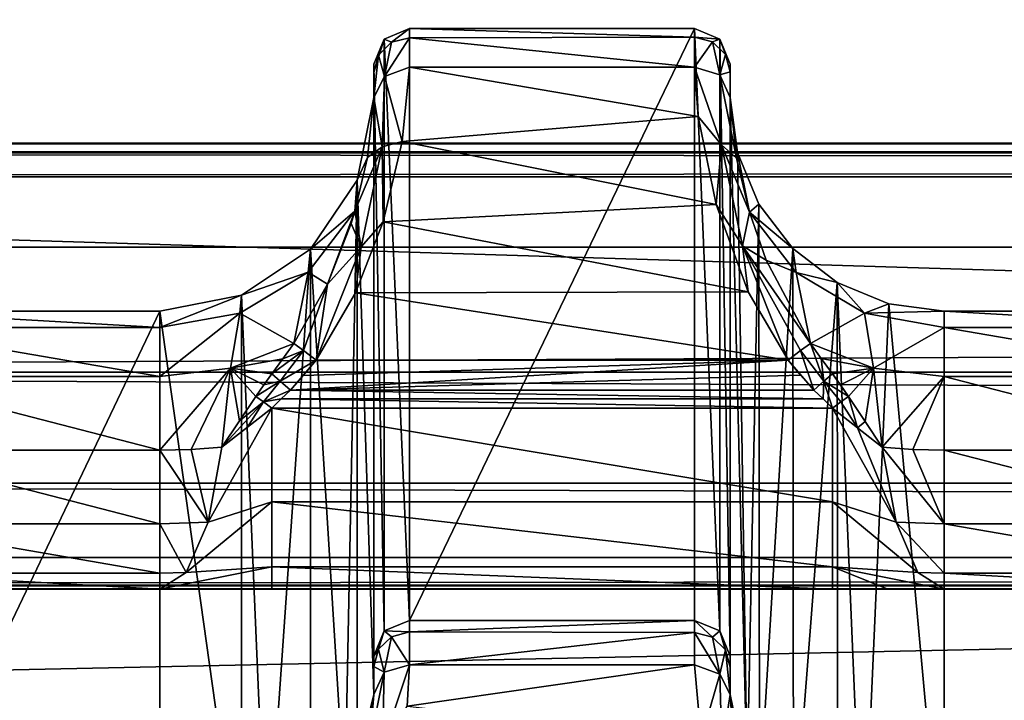
# Model space of a CAD drawing. Units: millimetres. Extents: x -200 to 200, y -145 to 289.
# Drawn here: x -150 to -136, y 199 to 209 of the extents above; entities that cross this region are included whole.
import ezdxf

# ---------------------------------------------------------------- set-up
doc = ezdxf.new("R2010")
doc.units = ezdxf.units.MM
doc.header["$LTSCALE"] = 101.851852
for name, color, linetype in [('1251', 7, 'CONTINUOUS'), ('1252', 7, 'CONTINUOUS'), ('1253', 7, 'CONTINUOUS'), ('1254', 7, 'CONTINUOUS'), ('1255', 7, 'CONTINUOUS'), ('1256', 7, 'CONTINUOUS'), ('1257', 7, 'CONTINUOUS'), ('1258', 7, 'CONTINUOUS'), ('1260', 7, 'CONTINUOUS'), ('1262', 7, 'CONTINUOUS'), ('1263', 7, 'CONTINUOUS'), ('1264', 7, 'CONTINUOUS'), ('1265', 7, 'CONTINUOUS'), ('1266', 7, 'CONTINUOUS'), ('1267', 7, 'CONTINUOUS'), ('1268', 7, 'CONTINUOUS'), ('261', 7, 'CONTINUOUS'), ('262', 7, 'CONTINUOUS'), ('263', 7, 'CONTINUOUS'), ('264', 7, 'CONTINUOUS'), ('265', 7, 'CONTINUOUS'), ('273', 7, 'CONTINUOUS'), ('300', 7, 'CONTINUOUS'), ('301', 7, 'CONTINUOUS'), ('324', 7, 'CONTINUOUS'), ('34', 7, 'CONTINUOUS'), ('367', 7, 'CONTINUOUS'), ('373', 7, 'CONTINUOUS'), ('374', 7, 'CONTINUOUS'), ('375', 7, 'CONTINUOUS'), ('42', 7, 'CONTINUOUS'), ('445', 7, 'CONTINUOUS'), ('446', 7, 'CONTINUOUS'), ('447', 7, 'CONTINUOUS'), ('48', 7, 'CONTINUOUS'), ('52', 7, 'CONTINUOUS'), ('557', 7, 'CONTINUOUS'), ('585', 7, 'CONTINUOUS'), ('597', 7, 'CONTINUOUS'), ('598', 7, 'CONTINUOUS'), ('599', 7, 'CONTINUOUS'), ('600', 7, 'CONTINUOUS'), ('601', 7, 'CONTINUOUS'), ('602', 7, 'CONTINUOUS'), ('63', 7, 'CONTINUOUS'), ('71', 7, 'CONTINUOUS'), ('856', 7, 'CONTINUOUS'), ('864', 7, 'CONTINUOUS')]:
    doc.layers.add(name, color=color, linetype=linetype)

msp = doc.modelspace()

# ---------------------------------------------------------------- linework, layer by layer
at = {"layer": '1251', "color": 252, "linetype": 'Continuous', "true_color": 0x8a8f91}
for points in [[(-140.272, 199.806, 206.65), (-140.179, 198.768, 207.955), (-139.919, 199.676, 206.584), (-140.272, 199.806, 206.65)], [(-140.179, 198.768, 207.955), (-139.89, 198.643, 207.956), (-139.919, 199.676, 206.584), (-140.179, 198.768, 207.955)], [(-139.89, 198.643, 207.956), (-139.772, 199.391, 206.365), (-139.919, 199.676, 206.584), (-139.89, 198.643, 207.956)], [(-139.735, 198.842, 207.266), (-139.772, 199.391, 206.365), (-139.89, 198.643, 207.956), (-139.735, 198.842, 207.266)]]:
    msp.add_3dface(points, dxfattribs=at)
at = {"layer": '1252', "color": 252, "linetype": 'Continuous', "true_color": 0x8a8f91}
for points in [[(-140.272, 200.427, 204.321), (-140.272, 200.258, 205.525), (-140.022, 200.194, 205.508), (-140.272, 200.427, 204.321)], [(-140.272, 200.427, 204.321), (-140.022, 200.194, 205.508), (-139.918, 200.281, 204.319), (-140.272, 200.427, 204.321)], [(-140.272, 200.258, 205.525), (-140.272, 199.806, 206.65), (-139.919, 199.676, 206.584), (-140.272, 200.258, 205.525)], [(-140.272, 200.258, 205.525), (-139.919, 199.676, 206.584), (-140.022, 200.194, 205.508), (-140.272, 200.258, 205.525)], [(-140.022, 200.194, 205.508), (-139.839, 200.017, 205.46), (-139.918, 200.281, 204.319), (-140.022, 200.194, 205.508)], [(-139.772, 199.775, 205.396), (-139.772, 199.927, 204.312), (-139.918, 200.281, 204.319), (-139.772, 199.775, 205.396)], [(-139.839, 200.017, 205.46), (-139.772, 199.775, 205.396), (-139.918, 200.281, 204.319), (-139.839, 200.017, 205.46)], [(-139.919, 199.676, 206.584), (-139.839, 200.017, 205.46), (-140.022, 200.194, 205.508), (-139.919, 199.676, 206.584)], [(-139.919, 199.676, 206.584), (-139.772, 199.391, 206.365), (-139.839, 200.017, 205.46), (-139.919, 199.676, 206.584)], [(-139.772, 199.391, 206.365), (-139.772, 199.775, 205.396), (-139.839, 200.017, 205.46), (-139.772, 199.391, 206.365)]]:
    msp.add_3dface(points, dxfattribs=at)
at = {"layer": '1253', "color": 252, "linetype": 'Continuous', "true_color": 0x8a8f91}
for points in [[(-140.272, 208.729, -274.279), (-140.272, 200.427, 204.321), (-139.918, 200.281, 204.319), (-140.272, 208.729, -274.279)], [(-140.272, 208.729, -274.279), (-139.918, 200.281, 204.319), (-139.918, 208.583, -274.281), (-140.272, 208.729, -274.279)], [(-139.772, 199.927, 204.312), (-139.772, 208.229, -274.287), (-139.918, 208.583, -274.281), (-139.772, 199.927, 204.312)], [(-139.918, 200.281, 204.319), (-139.772, 199.927, 204.312), (-139.918, 208.583, -274.281), (-139.918, 200.281, 204.319)]]:
    msp.add_3dface(points, dxfattribs=at)
at = {"layer": '1254', "color": 252, "linetype": 'Continuous', "true_color": 0x8a8f91}
for points in [[(-140.272, 208.61, -275.456), (-140.272, 208.729, -274.279), (-139.918, 208.583, -274.281), (-140.272, 208.61, -275.456)], [(-140.272, 208.19, -276.625), (-140.272, 208.61, -275.456), (-140.022, 208.543, -275.445), (-140.272, 208.19, -276.625)], [(-140.272, 208.61, -275.456), (-139.918, 208.583, -274.281), (-140.022, 208.543, -275.445), (-140.272, 208.61, -275.456)], [(-140.272, 208.19, -276.625), (-140.022, 208.543, -275.445), (-139.918, 208.082, -276.514), (-140.272, 208.19, -276.625)], [(-139.918, 208.583, -274.281), (-139.839, 208.365, -275.405), (-140.022, 208.543, -275.445), (-139.918, 208.583, -274.281)], [(-140.022, 208.543, -275.445), (-139.839, 208.365, -275.405), (-139.918, 208.082, -276.514), (-140.022, 208.543, -275.445)], [(-139.918, 208.583, -274.281), (-139.772, 208.229, -274.287), (-139.839, 208.365, -275.405), (-139.918, 208.583, -274.281)], [(-139.839, 208.365, -275.405), (-139.772, 208.121, -275.35), (-139.918, 208.082, -276.514), (-139.839, 208.365, -275.405)], [(-139.772, 208.229, -274.287), (-139.772, 208.121, -275.35), (-139.839, 208.365, -275.405), (-139.772, 208.229, -274.287)], [(-139.772, 208.121, -275.35), (-139.772, 207.765, -276.357), (-139.918, 208.082, -276.514), (-139.772, 208.121, -275.35)]]:
    msp.add_3dface(points, dxfattribs=at)
at = {"layer": '1255', "color": 252, "linetype": 'Continuous', "true_color": 0x8a8f91}
for points in [[(-140.222, 207.497, -277.653), (-140.272, 208.19, -276.625), (-139.895, 207.099, -277.947), (-140.222, 207.497, -277.653)], [(-140.272, 208.19, -276.625), (-139.918, 208.082, -276.514), (-139.895, 207.099, -277.947), (-140.272, 208.19, -276.625)], [(-139.772, 207.765, -276.357), (-139.683, 206.912, -277.688), (-139.918, 208.082, -276.514), (-139.772, 207.765, -276.357)], [(-139.918, 208.082, -276.514), (-139.683, 206.912, -277.688), (-139.895, 207.099, -277.947), (-139.918, 208.082, -276.514)], [(-139.972, 206.262, -278.677), (-140.222, 207.497, -277.653), (-139.895, 207.099, -277.947), (-139.972, 206.262, -278.677)], [(-139.972, 206.262, -278.677), (-139.895, 207.099, -277.947), (-139.601, 205.683, -278.931), (-139.972, 206.262, -278.677)], [(-139.683, 206.912, -277.688), (-139.503, 206.155, -278.352), (-139.895, 207.099, -277.947), (-139.683, 206.912, -277.688)], [(-139.895, 207.099, -277.947), (-139.503, 206.155, -278.352), (-139.601, 205.683, -278.931), (-139.895, 207.099, -277.947)], [(-139.522, 205.039, -279.191), (-139.972, 206.262, -278.677), (-139.601, 205.683, -278.931), (-139.522, 205.039, -279.191)], [(-139.503, 206.155, -278.352), (-139.269, 205.482, -278.746), (-139.601, 205.683, -278.931), (-139.503, 206.155, -278.352)], [(-138.962, 204.078, -279.353), (-139.601, 205.683, -278.931), (-138.787, 204.215, -279.29), (-138.962, 204.078, -279.353)], [(-139.522, 205.039, -279.191), (-139.601, 205.683, -278.931), (-138.962, 204.078, -279.353), (-139.522, 205.039, -279.191)], [(-139.269, 205.482, -278.746), (-138.649, 204.315, -279.134), (-139.601, 205.683, -278.931), (-139.269, 205.482, -278.746)], [(-139.601, 205.683, -278.931), (-138.649, 204.315, -279.134), (-138.787, 204.215, -279.29), (-139.601, 205.683, -278.931)]]:
    msp.add_3dface(points, dxfattribs=at)
at = {"layer": '1256', "color": 252, "linetype": 'Continuous', "true_color": 0x8a8f91}
for points in [[(-138.787, 204.215, -279.29), (-138.649, 204.315, -279.134), (-138.46, 203.786, -279.335), (-138.787, 204.215, -279.29)], [(-138.649, 204.315, -279.134), (-138.499, 204.104, -279.177), (-138.46, 203.786, -279.335), (-138.649, 204.315, -279.134)], [(-138.602, 203.66, -279.382), (-138.962, 204.078, -279.353), (-138.787, 204.215, -279.29), (-138.602, 203.66, -279.382)], [(-138.602, 203.66, -279.382), (-138.787, 204.215, -279.29), (-138.46, 203.786, -279.335), (-138.602, 203.66, -279.382)], [(-138.499, 204.104, -279.177), (-138.34, 203.888, -279.219), (-138.46, 203.786, -279.335), (-138.499, 204.104, -279.177)], [(-138.602, 203.66, -279.382), (-138.787, 203.869, -279.368), (-138.962, 204.078, -279.353), (-138.602, 203.66, -279.382)]]:
    msp.add_3dface(points, dxfattribs=at)
at = {"layer": '1257', "color": 252, "linetype": 'Continuous', "true_color": 0x8a8f91}
for points in [[(-138.34, 203.888, -279.219), (-138.116, 203.57, -279.293), (-138.46, 203.786, -279.335), (-138.34, 203.888, -279.219)], [(-138.34, 203.888, -279.219), (-138.227, 203.734, -279.252), (-138.116, 203.57, -279.293), (-138.34, 203.888, -279.219)], [(-138.47, 203.535, -279.394), (-138.602, 203.66, -279.382), (-138.46, 203.786, -279.335), (-138.47, 203.535, -279.394)], [(-138.34, 203.404, -279.411), (-138.47, 203.535, -279.394), (-138.46, 203.786, -279.335), (-138.34, 203.404, -279.411)], [(-138.46, 203.786, -279.335), (-138.116, 203.57, -279.293), (-138.222, 203.495, -279.373), (-138.46, 203.786, -279.335)], [(-138.34, 203.404, -279.411), (-138.46, 203.786, -279.335), (-138.222, 203.495, -279.373), (-138.34, 203.404, -279.411)]]:
    msp.add_3dface(points, dxfattribs=at)
at = {"layer": '1258', "color": 252, "linetype": 'Continuous', "true_color": 0x8a8f91}
for points in [[(-138.116, 203.57, -279.293), (-137.988, 203.13, -279.438), (-138.222, 203.495, -279.373), (-138.116, 203.57, -279.293)], [(-138.116, 203.57, -279.293), (-137.882, 203.217, -279.374), (-137.988, 203.13, -279.438), (-138.116, 203.57, -279.293)], [(-137.988, 203.13, -279.438), (-138.34, 203.404, -279.411), (-138.222, 203.495, -279.373), (-137.988, 203.13, -279.438)], [(-137.882, 203.217, -279.374), (-137.64, 202.861, -279.438), (-137.988, 203.13, -279.438), (-137.882, 203.217, -279.374)]]:
    msp.add_3dface(points, dxfattribs=at)
at = {"layer": '1260', "color": 252, "linetype": 'Continuous', "true_color": 0x8a8f91}
for points in [[(-144.772, 199.391, 206.365), (-144.826, 198.704, 207.435), (-144.625, 199.703, 206.532), (-144.772, 199.391, 206.365)], [(-144.625, 199.703, 206.532), (-144.826, 198.704, 207.435), (-144.649, 198.671, 207.931), (-144.625, 199.703, 206.532)], [(-144.305, 199.225, 207.487), (-144.272, 199.807, 206.648), (-144.649, 198.671, 207.931), (-144.305, 199.225, 207.487)], [(-144.272, 199.807, 206.648), (-144.625, 199.703, 206.532), (-144.649, 198.671, 207.931), (-144.272, 199.807, 206.648)]]:
    msp.add_3dface(points, dxfattribs=at)
at = {"layer": '1262', "color": 252, "linetype": 'Continuous', "true_color": 0x8a8f91}
for points in [[(-144.272, 200.267, 205.494), (-144.272, 200.427, 204.321), (-144.625, 200.281, 204.319), (-144.272, 200.267, 205.494)], [(-144.772, 199.927, 204.312), (-144.705, 200.024, 205.434), (-144.625, 200.281, 204.319), (-144.772, 199.927, 204.312)], [(-144.705, 200.024, 205.434), (-144.522, 200.201, 205.48), (-144.625, 200.281, 204.319), (-144.705, 200.024, 205.434)], [(-144.522, 200.201, 205.48), (-144.272, 200.267, 205.494), (-144.625, 200.281, 204.319), (-144.522, 200.201, 205.48)], [(-144.272, 199.807, 206.648), (-144.272, 200.267, 205.494), (-144.522, 200.201, 205.48), (-144.272, 199.807, 206.648)], [(-144.705, 200.024, 205.434), (-144.625, 199.703, 206.532), (-144.522, 200.201, 205.48), (-144.705, 200.024, 205.434)], [(-144.625, 199.703, 206.532), (-144.272, 199.807, 206.648), (-144.522, 200.201, 205.48), (-144.625, 199.703, 206.532)], [(-144.772, 199.927, 204.312), (-144.772, 199.782, 205.371), (-144.705, 200.024, 205.434), (-144.772, 199.927, 204.312)], [(-144.772, 199.782, 205.371), (-144.625, 199.703, 206.532), (-144.705, 200.024, 205.434), (-144.772, 199.782, 205.371)], [(-144.772, 199.782, 205.371), (-144.772, 199.391, 206.365), (-144.625, 199.703, 206.532), (-144.772, 199.782, 205.371)]]:
    msp.add_3dface(points, dxfattribs=at)
at = {"layer": '1263', "color": 252, "linetype": 'Continuous', "true_color": 0x8a8f91}
for points in [[(-144.272, 200.427, 204.321), (-144.272, 208.729, -274.279), (-144.625, 208.583, -274.281), (-144.272, 200.427, 204.321)], [(-144.772, 208.229, -274.287), (-144.625, 200.281, 204.319), (-144.625, 208.583, -274.281), (-144.772, 208.229, -274.287)], [(-144.625, 200.281, 204.319), (-144.272, 200.427, 204.321), (-144.625, 208.583, -274.281), (-144.625, 200.281, 204.319)], [(-144.772, 208.229, -274.287), (-144.772, 199.927, 204.312), (-144.625, 200.281, 204.319), (-144.772, 208.229, -274.287)]]:
    msp.add_3dface(points, dxfattribs=at)
at = {"layer": '1264', "color": 252, "linetype": 'Continuous', "true_color": 0x8a8f91}
for points in [[(-144.625, 208.583, -274.281), (-144.272, 208.729, -274.279), (-144.522, 208.537, -275.473), (-144.625, 208.583, -274.281)], [(-144.272, 208.729, -274.279), (-144.272, 208.602, -275.488), (-144.522, 208.537, -275.473), (-144.272, 208.729, -274.279)], [(-144.772, 208.115, -275.375), (-144.625, 208.583, -274.281), (-144.705, 208.359, -275.431), (-144.772, 208.115, -275.375)], [(-144.772, 208.115, -275.375), (-144.772, 208.229, -274.287), (-144.625, 208.583, -274.281), (-144.772, 208.115, -275.375)], [(-144.705, 208.359, -275.431), (-144.625, 208.583, -274.281), (-144.522, 208.537, -275.473), (-144.705, 208.359, -275.431)], [(-144.705, 208.359, -275.431), (-144.522, 208.537, -275.473), (-144.624, 208.057, -276.566), (-144.705, 208.359, -275.431)], [(-144.272, 208.602, -275.488), (-144.272, 208.189, -276.627), (-144.624, 208.057, -276.566), (-144.272, 208.602, -275.488)], [(-144.522, 208.537, -275.473), (-144.272, 208.602, -275.488), (-144.624, 208.057, -276.566), (-144.522, 208.537, -275.473)], [(-144.772, 207.765, -276.357), (-144.772, 208.115, -275.375), (-144.705, 208.359, -275.431), (-144.772, 207.765, -276.357)], [(-144.772, 207.765, -276.357), (-144.705, 208.359, -275.431), (-144.624, 208.057, -276.566), (-144.772, 207.765, -276.357)]]:
    msp.add_3dface(points, dxfattribs=at)
at = {"layer": '1265', "color": 252, "linetype": 'Continuous', "true_color": 0x8a8f91}
for points in [[(-144.272, 208.189, -276.627), (-144.373, 207.145, -278.018), (-144.624, 208.057, -276.566), (-144.272, 208.189, -276.627)], [(-144.772, 207.765, -276.357), (-144.624, 208.057, -276.566), (-144.653, 207.072, -277.973), (-144.772, 207.765, -276.357)], [(-144.624, 208.057, -276.566), (-144.373, 207.145, -278.018), (-144.653, 207.072, -277.973), (-144.624, 208.057, -276.566)], [(-144.858, 206.92, -277.679), (-144.772, 207.765, -276.357), (-144.653, 207.072, -277.973), (-144.858, 206.92, -277.679)], [(-144.373, 207.145, -278.018), (-144.642, 206.02, -278.81), (-144.653, 207.072, -277.973), (-144.373, 207.145, -278.018)], [(-145.036, 206.169, -278.341), (-144.858, 206.92, -277.679), (-144.653, 207.072, -277.973), (-145.036, 206.169, -278.341)], [(-144.949, 205.667, -278.938), (-145.036, 206.169, -278.341), (-144.653, 207.072, -277.973), (-144.949, 205.667, -278.938)], [(-144.642, 206.02, -278.81), (-144.949, 205.667, -278.938), (-144.653, 207.072, -277.973), (-144.642, 206.02, -278.81)], [(-145.089, 205.994, -278.46), (-145.036, 206.169, -278.341), (-144.949, 205.667, -278.938), (-145.089, 205.994, -278.46)], [(-145.421, 205.147, -278.892), (-145.089, 205.994, -278.46), (-144.949, 205.667, -278.938), (-145.421, 205.147, -278.892)], [(-144.642, 206.02, -278.81), (-145.029, 205.022, -279.196), (-144.949, 205.667, -278.938), (-144.642, 206.02, -278.81)], [(-145.029, 205.022, -279.196), (-145.582, 204.078, -279.353), (-144.949, 205.667, -278.938), (-145.029, 205.022, -279.196)], [(-145.582, 204.078, -279.353), (-145.421, 205.147, -278.892), (-144.949, 205.667, -278.938), (-145.582, 204.078, -279.353)], [(-145.894, 204.315, -279.134), (-145.421, 205.147, -278.892), (-145.757, 204.215, -279.29), (-145.894, 204.315, -279.134)], [(-145.757, 204.215, -279.29), (-145.421, 205.147, -278.892), (-145.582, 204.078, -279.353), (-145.757, 204.215, -279.29)]]:
    msp.add_3dface(points, dxfattribs=at)
at = {"layer": '1266', "color": 252, "linetype": 'Continuous', "true_color": 0x8a8f91}
for points in [[(-146.049, 204.096, -279.178), (-145.894, 204.315, -279.134), (-145.757, 204.215, -279.29), (-146.049, 204.096, -279.178)], [(-146.203, 203.888, -279.219), (-146.049, 204.096, -279.178), (-145.757, 204.215, -279.29), (-146.203, 203.888, -279.219)], [(-146.203, 203.888, -279.219), (-145.757, 204.215, -279.29), (-146.083, 203.786, -279.335), (-146.203, 203.888, -279.219)], [(-145.757, 204.215, -279.29), (-145.582, 204.078, -279.353), (-146.083, 203.786, -279.335), (-145.757, 204.215, -279.29)], [(-145.582, 204.078, -279.353), (-145.941, 203.66, -279.382), (-146.083, 203.786, -279.335), (-145.582, 204.078, -279.353)], [(-145.582, 204.078, -279.353), (-145.762, 203.862, -279.368), (-145.941, 203.66, -279.382), (-145.582, 204.078, -279.353)]]:
    msp.add_3dface(points, dxfattribs=at)
at = {"layer": '1267', "color": 252, "linetype": 'Continuous', "true_color": 0x8a8f91}
for points in [[(-146.316, 203.734, -279.252), (-146.203, 203.888, -279.219), (-146.083, 203.786, -279.335), (-146.316, 203.734, -279.252)], [(-146.428, 203.57, -279.293), (-146.316, 203.734, -279.252), (-146.083, 203.786, -279.335), (-146.428, 203.57, -279.293)], [(-146.428, 203.57, -279.293), (-146.083, 203.786, -279.335), (-146.321, 203.495, -279.373), (-146.428, 203.57, -279.293)], [(-146.083, 203.786, -279.335), (-145.941, 203.66, -279.382), (-146.321, 203.495, -279.373), (-146.083, 203.786, -279.335)], [(-145.941, 203.66, -279.382), (-146.073, 203.535, -279.394), (-146.321, 203.495, -279.373), (-145.941, 203.66, -279.382)], [(-146.073, 203.535, -279.394), (-146.204, 203.404, -279.411), (-146.321, 203.495, -279.373), (-146.073, 203.535, -279.394)]]:
    msp.add_3dface(points, dxfattribs=at)
at = {"layer": '1268', "color": 252, "linetype": 'Continuous', "true_color": 0x8a8f91}
for points in [[(-146.653, 203.229, -279.372), (-146.428, 203.57, -279.293), (-146.321, 203.495, -279.373), (-146.653, 203.229, -279.372)], [(-146.903, 202.861, -279.438), (-146.653, 203.229, -279.372), (-146.321, 203.495, -279.373), (-146.903, 202.861, -279.438)], [(-146.543, 203.14, -279.438), (-146.903, 202.861, -279.438), (-146.321, 203.495, -279.373), (-146.543, 203.14, -279.438)], [(-146.204, 203.404, -279.411), (-146.543, 203.14, -279.438), (-146.321, 203.495, -279.373), (-146.204, 203.404, -279.411)]]:
    msp.add_3dface(points, dxfattribs=at)
at = {"layer": '261', "color": 252, "linetype": 'Continuous', "true_color": 0x8a8f91}
for points in [[(-136.772, 204.766, -276.455), (-136.772, 196.391, 206.359), (-132.772, 204.766, -276.455), (-136.772, 204.766, -276.455)], [(-132.772, 204.766, -276.455), (-136.772, 196.391, 206.359), (-132.772, 196.391, 206.359), (-132.772, 204.766, -276.455)]]:
    msp.add_3dface(points, dxfattribs=at)
at = {"layer": '262', "color": 252, "linetype": 'Continuous', "true_color": 0x8a8f91}
for points in [[(-139.772, 208.229, -274.287), (-139.772, 199.927, 204.312), (-139.772, 207.765, -276.357), (-139.772, 208.229, -274.287)], [(-139.772, 208.121, -275.35), (-139.772, 208.229, -274.287), (-139.772, 207.765, -276.357), (-139.772, 208.121, -275.35)], [(-139.772, 207.765, -276.357), (-139.772, 199.927, 204.312), (-139.772, 199.775, 205.396), (-139.772, 207.765, -276.357)], [(-139.772, 199.391, 206.365), (-139.772, 207.765, -276.357), (-139.772, 199.775, 205.396), (-139.772, 199.391, 206.365)]]:
    msp.add_3dface(points, dxfattribs=at)
at = {"layer": '263', "color": 252, "linetype": 'Continuous', "true_color": 0x8a8f91}
for points in [[(-144.272, 208.729, -274.279), (-144.272, 200.427, 204.321), (-140.272, 208.729, -274.279), (-144.272, 208.729, -274.279)], [(-140.272, 208.729, -274.279), (-144.272, 200.427, 204.321), (-140.272, 200.427, 204.321), (-140.272, 208.729, -274.279)]]:
    msp.add_3dface(points, dxfattribs=at)
at = {"layer": '264', "color": 252, "linetype": 'Continuous', "true_color": 0x8a8f91}
for points in [[(-144.772, 208.115, -275.375), (-144.772, 199.391, 206.365), (-144.772, 208.229, -274.287), (-144.772, 208.115, -275.375)], [(-144.772, 208.229, -274.287), (-144.772, 199.391, 206.365), (-144.772, 199.927, 204.312), (-144.772, 208.229, -274.287)], [(-144.772, 207.765, -276.357), (-144.772, 199.391, 206.365), (-144.772, 208.115, -275.375), (-144.772, 207.765, -276.357)], [(-144.772, 199.927, 204.312), (-144.772, 199.391, 206.365), (-144.772, 199.782, 205.371), (-144.772, 199.927, 204.312)]]:
    msp.add_3dface(points, dxfattribs=at)
at = {"layer": '265', "color": 252, "linetype": 'Continuous', "true_color": 0x8a8f91}
for points in [[(-151.772, 204.766, -276.455), (-151.772, 196.391, 206.359), (-147.772, 204.766, -276.455), (-151.772, 204.766, -276.455)], [(-147.772, 204.766, -276.455), (-151.772, 196.391, 206.359), (-147.772, 196.391, 206.359), (-147.772, 204.766, -276.455)]]:
    msp.add_3dface(points, dxfattribs=at)
at = {"layer": '273', "color": 252, "linetype": 'Continuous', "true_color": 0x8a8f91}
for points in [[(-145.941, 203.66, -279.382), (-145.762, 203.862, -279.368), (-138.962, 204.078, -279.353), (-145.941, 203.66, -279.382)], [(-138.787, 203.869, -279.368), (-145.941, 203.66, -279.382), (-138.962, 204.078, -279.353), (-138.787, 203.869, -279.368)], [(-145.762, 203.862, -279.368), (-145.582, 204.078, -279.353), (-138.962, 204.078, -279.353), (-145.762, 203.862, -279.368)], [(-138.602, 203.66, -279.382), (-145.941, 203.66, -279.382), (-138.787, 203.869, -279.368), (-138.602, 203.66, -279.382)]]:
    msp.add_3dface(points, dxfattribs=at)
at = {"layer": '300', "color": 252, "linetype": 'Continuous', "true_color": 0x8a8f91}
for points in [[(-151.772, 204.766, -276.455), (-147.772, 204.766, -276.455), (-147.772, 204.539, -277.655), (-151.772, 204.766, -276.455)], [(-151.772, 204.766, -276.455), (-147.772, 204.539, -277.655), (-151.772, 204.539, -277.655), (-151.772, 204.766, -276.455)], [(-147.772, 204.539, -277.655), (-147.772, 203.85, -278.666), (-151.772, 204.539, -277.655), (-147.772, 204.539, -277.655)], [(-151.772, 204.539, -277.655), (-147.772, 203.85, -278.666), (-151.772, 203.85, -278.666), (-151.772, 204.539, -277.655)], [(-147.772, 203.85, -278.666), (-147.772, 202.816, -279.318), (-151.772, 203.85, -278.666), (-147.772, 203.85, -278.666)], [(-151.772, 203.85, -278.666), (-147.772, 202.816, -279.318), (-151.772, 202.816, -279.318), (-151.772, 203.85, -278.666)]]:
    msp.add_3dface(points, dxfattribs=at)
at = {"layer": '301', "color": 252, "linetype": 'Continuous', "true_color": 0x8a8f91}
for points in [[(-136.772, 204.766, -276.455), (-132.772, 204.766, -276.455), (-132.772, 204.539, -277.655), (-136.772, 204.766, -276.455)], [(-136.772, 204.766, -276.455), (-132.772, 204.539, -277.655), (-136.772, 204.539, -277.655), (-136.772, 204.766, -276.455)], [(-132.772, 204.539, -277.655), (-132.772, 203.85, -278.666), (-136.772, 204.539, -277.655), (-132.772, 204.539, -277.655)], [(-136.772, 204.539, -277.655), (-132.772, 203.85, -278.666), (-136.772, 203.85, -278.666), (-136.772, 204.539, -277.655)], [(-132.772, 203.85, -278.666), (-132.772, 202.816, -279.318), (-136.772, 203.85, -278.666), (-132.772, 203.85, -278.666)], [(-136.772, 203.85, -278.666), (-132.772, 202.816, -279.318), (-136.772, 202.816, -279.318), (-136.772, 203.85, -278.666)]]:
    msp.add_3dface(points, dxfattribs=at)
at = {"layer": '324', "color": 252, "linetype": 'Continuous', "true_color": 0x8a8f91}
for points in [[(-140.272, 200.427, 204.321), (-144.272, 200.427, 204.321), (-144.272, 200.267, 205.494), (-140.272, 200.427, 204.321)], [(-140.272, 200.427, 204.321), (-144.272, 200.267, 205.494), (-140.272, 200.258, 205.525), (-140.272, 200.427, 204.321)], [(-144.272, 200.267, 205.494), (-144.272, 199.807, 206.648), (-140.272, 200.258, 205.525), (-144.272, 200.267, 205.494)], [(-140.272, 200.258, 205.525), (-144.272, 199.807, 206.648), (-140.272, 199.806, 206.65), (-140.272, 200.258, 205.525)], [(-144.272, 199.807, 206.648), (-144.305, 199.225, 207.487), (-140.272, 199.806, 206.65), (-144.272, 199.807, 206.648)], [(-140.272, 199.806, 206.65), (-144.305, 199.225, 207.487), (-140.179, 198.768, 207.955), (-140.272, 199.806, 206.65)]]:
    msp.add_3dface(points, dxfattribs=at)
at = {"layer": '34', "color": 252, "linetype": 'Continuous', "true_color": 0x8a8f91}
for points in [[(-178.5, 195.565, -297.483), (-178.5, 218.591, -296.278), (178.5, 218.591, -296.278), (-178.5, 195.565, -297.483)], [(-135, 195.565, -297.483), (-178.5, 195.565, -297.483), (178.5, 218.591, -296.278), (-135, 195.565, -297.483)]]:
    msp.add_3dface(points, dxfattribs=at)
at = {"layer": '367', "color": 252, "linetype": 'Continuous', "true_color": 0x8a8f91}
for points in [[(-144.272, 208.729, -274.279), (-140.272, 208.729, -274.279), (-140.272, 208.61, -275.456), (-144.272, 208.729, -274.279)], [(-144.272, 208.602, -275.488), (-144.272, 208.729, -274.279), (-140.272, 208.61, -275.456), (-144.272, 208.602, -275.488)], [(-140.272, 208.19, -276.625), (-144.272, 208.602, -275.488), (-140.272, 208.61, -275.456), (-140.272, 208.19, -276.625)], [(-144.272, 208.189, -276.627), (-144.272, 208.602, -275.488), (-140.272, 208.19, -276.625), (-144.272, 208.189, -276.627)], [(-144.373, 207.145, -278.018), (-144.272, 208.189, -276.627), (-140.222, 207.497, -277.653), (-144.373, 207.145, -278.018)], [(-140.222, 207.497, -277.653), (-144.272, 208.189, -276.627), (-140.272, 208.19, -276.625), (-140.222, 207.497, -277.653)], [(-139.972, 206.262, -278.677), (-144.373, 207.145, -278.018), (-140.222, 207.497, -277.653), (-139.972, 206.262, -278.677)], [(-144.642, 206.02, -278.81), (-144.373, 207.145, -278.018), (-139.972, 206.262, -278.677), (-144.642, 206.02, -278.81)], [(-139.522, 205.039, -279.191), (-144.642, 206.02, -278.81), (-139.972, 206.262, -278.677), (-139.522, 205.039, -279.191)], [(-145.029, 205.022, -279.196), (-144.642, 206.02, -278.81), (-139.522, 205.039, -279.191), (-145.029, 205.022, -279.196)], [(-138.962, 204.078, -279.353), (-145.582, 204.078, -279.353), (-145.029, 205.022, -279.196), (-138.962, 204.078, -279.353)], [(-138.962, 204.078, -279.353), (-145.029, 205.022, -279.196), (-139.522, 205.039, -279.191), (-138.962, 204.078, -279.353)]]:
    msp.add_3dface(points, dxfattribs=at)
at = {"layer": '373', "color": 252, "linetype": 'Continuous', "true_color": 0x8a8f91}
for points in [[(-145.007, 206.602, -276.423), (-144.772, 207.765, -276.357), (-144.858, 206.92, -277.679), (-145.007, 206.602, -276.423)], [(-145.036, 206.169, -278.341), (-145.007, 206.602, -276.423), (-144.858, 206.92, -277.679), (-145.036, 206.169, -278.341)], [(-145.659, 205.637, -276.44), (-145.007, 206.602, -276.423), (-145.036, 206.169, -278.341), (-145.659, 205.637, -276.44)], [(-145.691, 205.313, -277.976), (-145.659, 205.637, -276.44), (-145.036, 206.169, -278.341), (-145.691, 205.313, -277.976)], [(-145.691, 205.313, -277.976), (-145.036, 206.169, -278.341), (-145.421, 205.147, -278.892), (-145.691, 205.313, -277.976)], [(-145.036, 206.169, -278.341), (-145.089, 205.994, -278.46), (-145.421, 205.147, -278.892), (-145.036, 206.169, -278.341)], [(-146.629, 204.992, -276.451), (-145.659, 205.637, -276.44), (-145.691, 205.313, -277.976), (-146.629, 204.992, -276.451)], [(-146.65, 204.74, -277.738), (-146.629, 204.992, -276.451), (-145.691, 205.313, -277.976), (-146.65, 204.74, -277.738)], [(-146.65, 204.74, -277.738), (-145.691, 205.313, -277.976), (-145.894, 204.315, -279.134), (-146.65, 204.74, -277.738)], [(-145.894, 204.315, -279.134), (-145.691, 205.313, -277.976), (-145.421, 205.147, -278.892), (-145.894, 204.315, -279.134)], [(-147.772, 204.539, -277.655), (-147.772, 204.766, -276.455), (-146.629, 204.992, -276.451), (-147.772, 204.539, -277.655)], [(-147.772, 204.539, -277.655), (-146.629, 204.992, -276.451), (-146.65, 204.74, -277.738), (-147.772, 204.539, -277.655)], [(-147.772, 203.85, -278.666), (-147.772, 204.539, -277.655), (-146.65, 204.74, -277.738), (-147.772, 203.85, -278.666)], [(-147.772, 203.85, -278.666), (-146.65, 204.74, -277.738), (-146.781, 203.967, -278.787), (-147.772, 203.85, -278.666)], [(-146.781, 203.967, -278.787), (-146.65, 204.74, -277.738), (-145.894, 204.315, -279.134), (-146.781, 203.967, -278.787)], [(-146.781, 203.967, -278.787), (-145.894, 204.315, -279.134), (-146.049, 204.096, -279.178), (-146.781, 203.967, -278.787)], [(-146.203, 203.888, -279.219), (-146.781, 203.967, -278.787), (-146.049, 204.096, -279.178), (-146.203, 203.888, -279.219)], [(-147.772, 202.816, -279.318), (-147.772, 203.85, -278.666), (-146.781, 203.967, -278.787), (-147.772, 202.816, -279.318)], [(-147.772, 202.816, -279.318), (-146.781, 203.967, -278.787), (-147.333, 202.827, -279.348), (-147.772, 202.816, -279.318)], [(-147.333, 202.827, -279.348), (-146.781, 203.967, -278.787), (-146.903, 202.861, -279.438), (-147.333, 202.827, -279.348)], [(-146.903, 202.861, -279.438), (-146.781, 203.967, -278.787), (-146.653, 203.229, -279.372), (-146.903, 202.861, -279.438)], [(-146.653, 203.229, -279.372), (-146.781, 203.967, -278.787), (-146.428, 203.57, -279.293), (-146.653, 203.229, -279.372)], [(-146.428, 203.57, -279.293), (-146.781, 203.967, -278.787), (-146.316, 203.734, -279.252), (-146.428, 203.57, -279.293)], [(-146.316, 203.734, -279.252), (-146.781, 203.967, -278.787), (-146.203, 203.888, -279.219), (-146.316, 203.734, -279.252)]]:
    msp.add_3dface(points, dxfattribs=at)
at = {"layer": '374', "color": 252, "linetype": 'Continuous', "true_color": 0x8a8f91}
for points in [[(-144.772, 199.391, 206.365), (-144.772, 207.765, -276.357), (-145.007, 206.602, -276.423), (-144.772, 199.391, 206.365)], [(-145.659, 205.637, -276.44), (-145.18, 197.879, 206.385), (-145.007, 206.602, -276.423), (-145.659, 205.637, -276.44)], [(-145.18, 197.879, 206.385), (-145.006, 198.228, 206.391), (-145.007, 206.602, -276.423), (-145.18, 197.879, 206.385)], [(-145.006, 198.228, 206.391), (-144.772, 199.391, 206.365), (-145.007, 206.602, -276.423), (-145.006, 198.228, 206.391)], [(-146.629, 204.992, -276.451), (-146.278, 196.789, 206.366), (-145.659, 205.637, -276.44), (-146.629, 204.992, -276.451)], [(-146.278, 196.789, 206.366), (-145.658, 197.262, 206.374), (-145.659, 205.637, -276.44), (-146.278, 196.789, 206.366)], [(-145.658, 197.262, 206.374), (-145.18, 197.879, 206.385), (-145.659, 205.637, -276.44), (-145.658, 197.262, 206.374)], [(-147.772, 204.766, -276.455), (-146.628, 196.617, 206.363), (-146.629, 204.992, -276.451), (-147.772, 204.766, -276.455)], [(-146.628, 196.617, 206.363), (-146.278, 196.789, 206.366), (-146.629, 204.992, -276.451), (-146.628, 196.617, 206.363)], [(-147.772, 204.766, -276.455), (-147.772, 196.391, 206.359), (-146.628, 196.617, 206.363), (-147.772, 204.766, -276.455)]]:
    msp.add_3dface(points, dxfattribs=at)
at = {"layer": '375', "color": 252, "linetype": 'Continuous', "true_color": 0x8a8f91}
for points in [[(-145.18, 197.718, 207.504), (-144.772, 199.391, 206.365), (-145.006, 198.228, 206.391), (-145.18, 197.718, 207.504)], [(-144.772, 199.391, 206.365), (-145.18, 197.718, 207.504), (-144.826, 198.704, 207.435), (-144.772, 199.391, 206.365)]]:
    msp.add_3dface(points, dxfattribs=at)
at = {"layer": '42', "color": 252, "linetype": 'Continuous', "true_color": 0x8a8f91}
for points in [[(-178.5, 206.652, 263.938), (-178.5, 195.625, 264.517), (178.5, 195.625, 264.517), (-178.5, 206.652, 263.938)], [(-178.5, 206.652, 263.938), (178.5, 195.625, 264.517), (178.5, 206.652, 263.938), (-178.5, 206.652, 263.938)]]:
    msp.add_3dface(points, dxfattribs=at)
at = {"layer": '445', "color": 252, "linetype": 'Continuous', "true_color": 0x8a8f91}
msp.add_3dface([(-139.537, 198.228, 206.391), (-139.772, 199.391, 206.365), (-139.735, 198.842, 207.266), (-139.537, 198.228, 206.391)], dxfattribs=at)
at = {"layer": '446', "color": 252, "linetype": 'Continuous', "true_color": 0x8a8f91}
for points in [[(-139.772, 207.765, -276.357), (-139.772, 199.391, 206.365), (-139.537, 198.228, 206.391), (-139.772, 207.765, -276.357)], [(-139.669, 206.99, -276.417), (-139.772, 207.765, -276.357), (-139.537, 198.228, 206.391), (-139.669, 206.99, -276.417)], [(-139.37, 206.266, -276.429), (-139.669, 206.99, -276.417), (-139.537, 198.228, 206.391), (-139.37, 206.266, -276.429)], [(-139.362, 197.878, 206.385), (-139.37, 206.266, -276.429), (-139.537, 198.228, 206.391), (-139.362, 197.878, 206.385)], [(-138.893, 205.645, -276.44), (-139.37, 206.266, -276.429), (-139.362, 197.878, 206.385), (-138.893, 205.645, -276.44)], [(-138.886, 197.262, 206.374), (-138.893, 205.645, -276.44), (-139.362, 197.878, 206.385), (-138.886, 197.262, 206.374)], [(-138.272, 205.168, -276.448), (-138.893, 205.645, -276.44), (-138.886, 197.262, 206.374), (-138.272, 205.168, -276.448)], [(-138.264, 196.789, 206.366), (-138.272, 205.168, -276.448), (-138.886, 197.262, 206.374), (-138.264, 196.789, 206.366)], [(-137.548, 204.869, -276.454), (-138.272, 205.168, -276.448), (-137.915, 196.617, 206.363), (-137.548, 204.869, -276.454)], [(-137.915, 196.617, 206.363), (-138.272, 205.168, -276.448), (-138.264, 196.789, 206.366), (-137.915, 196.617, 206.363)], [(-136.772, 196.391, 206.359), (-137.548, 204.869, -276.454), (-137.915, 196.617, 206.363), (-136.772, 196.391, 206.359)], [(-136.772, 196.391, 206.359), (-136.772, 204.766, -276.455), (-137.548, 204.869, -276.454), (-136.772, 196.391, 206.359)]]:
    msp.add_3dface(points, dxfattribs=at)
at = {"layer": '447', "color": 252, "linetype": 'Continuous', "true_color": 0x8a8f91}
for points in [[(-139.683, 206.912, -277.688), (-139.772, 207.765, -276.357), (-139.669, 206.99, -276.417), (-139.683, 206.912, -277.688)], [(-139.503, 206.155, -278.352), (-139.683, 206.912, -277.688), (-139.669, 206.99, -276.417), (-139.503, 206.155, -278.352)], [(-139.37, 206.266, -276.429), (-139.503, 206.155, -278.352), (-139.669, 206.99, -276.417), (-139.37, 206.266, -276.429)], [(-138.893, 205.645, -276.44), (-139.503, 206.155, -278.352), (-139.37, 206.266, -276.429), (-138.893, 205.645, -276.44)], [(-139.503, 206.155, -278.352), (-138.847, 205.309, -277.974), (-139.269, 205.482, -278.746), (-139.503, 206.155, -278.352)], [(-138.847, 205.309, -277.974), (-139.503, 206.155, -278.352), (-138.893, 205.645, -276.44), (-138.847, 205.309, -277.974)], [(-138.272, 205.168, -276.448), (-138.847, 205.309, -277.974), (-138.893, 205.645, -276.44), (-138.272, 205.168, -276.448)], [(-138.847, 205.309, -277.974), (-138.649, 204.315, -279.134), (-139.269, 205.482, -278.746), (-138.847, 205.309, -277.974)], [(-137.89, 204.739, -277.738), (-138.649, 204.315, -279.134), (-138.847, 205.309, -277.974), (-137.89, 204.739, -277.738)], [(-137.89, 204.739, -277.738), (-138.847, 205.309, -277.974), (-138.272, 205.168, -276.448), (-137.89, 204.739, -277.738)], [(-137.548, 204.869, -276.454), (-137.89, 204.739, -277.738), (-138.272, 205.168, -276.448), (-137.548, 204.869, -276.454)], [(-136.772, 204.766, -276.455), (-137.89, 204.739, -277.738), (-137.548, 204.869, -276.454), (-136.772, 204.766, -276.455)], [(-137.762, 203.967, -278.787), (-138.649, 204.315, -279.134), (-137.89, 204.739, -277.738), (-137.762, 203.967, -278.787)], [(-136.772, 204.766, -276.455), (-136.772, 204.539, -277.655), (-137.89, 204.739, -277.738), (-136.772, 204.766, -276.455)], [(-136.772, 204.539, -277.655), (-137.762, 203.967, -278.787), (-137.89, 204.739, -277.738), (-136.772, 204.539, -277.655)], [(-136.772, 204.539, -277.655), (-136.772, 203.85, -278.666), (-137.762, 203.967, -278.787), (-136.772, 204.539, -277.655)], [(-138.649, 204.315, -279.134), (-137.762, 203.967, -278.787), (-138.499, 204.104, -279.177), (-138.649, 204.315, -279.134)], [(-137.762, 203.967, -278.787), (-138.34, 203.888, -279.219), (-138.499, 204.104, -279.177), (-137.762, 203.967, -278.787)], [(-138.34, 203.888, -279.219), (-137.762, 203.967, -278.787), (-138.227, 203.734, -279.252), (-138.34, 203.888, -279.219)], [(-138.227, 203.734, -279.252), (-137.762, 203.967, -278.787), (-138.116, 203.57, -279.293), (-138.227, 203.734, -279.252)], [(-138.116, 203.57, -279.293), (-137.762, 203.967, -278.787), (-137.882, 203.217, -279.374), (-138.116, 203.57, -279.293)], [(-137.882, 203.217, -279.374), (-137.762, 203.967, -278.787), (-137.64, 202.861, -279.438), (-137.882, 203.217, -279.374)], [(-137.762, 203.967, -278.787), (-136.772, 203.85, -278.666), (-137.64, 202.861, -279.438), (-137.762, 203.967, -278.787)], [(-137.64, 202.861, -279.438), (-136.772, 203.85, -278.666), (-137.21, 202.827, -279.348), (-137.64, 202.861, -279.438)], [(-136.772, 203.85, -278.666), (-136.772, 202.816, -279.318), (-137.21, 202.827, -279.348), (-136.772, 203.85, -278.666)]]:
    msp.add_3dface(points, dxfattribs=at)
at = {"layer": '48', "color": 252, "linetype": 'Continuous', "true_color": 0x8a8f91}
for points in [[(-178.5, 218.592, -291.232), (-178.5, 212.127, -290.892), (178.5, 205.662, -290.553), (-178.5, 218.592, -291.232)], [(178.5, 212.127, -290.892), (-178.5, 218.592, -291.232), (178.5, 205.662, -290.553), (178.5, 212.127, -290.892)], [(-178.5, 212.127, -290.892), (-178.5, 205.662, -290.553), (178.5, 205.662, -290.553), (-178.5, 212.127, -290.892)]]:
    msp.add_3dface(points, dxfattribs=at)
at = {"layer": '52', "color": 252, "linetype": 'Continuous', "true_color": 0x8a8f91}
for points in [[(-178.5, 191.783, 256.856), (-178.5, 199.132, 257.241), (178.5, 206.651, 257.634), (-178.5, 191.783, 256.856)], [(71.943, 187.412, 256.628), (-178.5, 191.783, 256.856), (178.5, 206.651, 257.634), (71.943, 187.412, 256.628)], [(-178.5, 199.132, 257.241), (-178.5, 206.651, 257.634), (178.5, 206.651, 257.634), (-178.5, 199.132, 257.241)]]:
    msp.add_3dface(points, dxfattribs=at)
at = {"layer": '557', "color": 252, "linetype": 'Continuous', "true_color": 0x8a8f91}
for points in [[(178.5, 205.662, -290.553), (-178.5, 205.662, -290.553), (-178.5, 203.91, -290.136), (178.5, 205.662, -290.553)], [(178.5, 205.662, -290.553), (-178.5, 203.91, -290.136), (178.5, 203.91, -290.136), (178.5, 205.662, -290.553)], [(-178.5, 203.91, -290.136), (-178.5, 202.356, -289.063), (178.5, 202.356, -289.063), (-178.5, 203.91, -290.136)], [(178.5, 203.91, -290.136), (-178.5, 203.91, -290.136), (178.5, 202.356, -289.063), (178.5, 203.91, -290.136)], [(-178.5, 202.356, -289.063), (-178.5, 201.312, -287.489), (178.5, 201.312, -287.489), (-178.5, 202.356, -289.063)], [(178.5, 202.356, -289.063), (-178.5, 202.356, -289.063), (178.5, 201.312, -287.489), (178.5, 202.356, -289.063)], [(-178.5, 200.925, -285.647), (178.5, 200.925, -285.647), (178.5, 201.312, -287.489), (-178.5, 200.925, -285.647)], [(-178.5, 201.312, -287.489), (-178.5, 200.925, -285.647), (178.5, 201.312, -287.489), (-178.5, 201.312, -287.489)]]:
    msp.add_3dface(points, dxfattribs=at)
at = {"layer": '585', "color": 252, "linetype": 'Continuous', "true_color": 0x8a8f91}
for points in [[(-146.073, 203.535, -279.394), (-145.941, 203.66, -279.382), (-138.47, 203.535, -279.394), (-146.073, 203.535, -279.394)], [(-145.941, 203.66, -279.382), (-138.602, 203.66, -279.382), (-138.47, 203.535, -279.394), (-145.941, 203.66, -279.382)], [(-146.204, 203.404, -279.411), (-146.073, 203.535, -279.394), (-138.34, 203.404, -279.411), (-146.204, 203.404, -279.411)], [(-146.204, 202.094, -279.957), (-146.204, 203.404, -279.411), (-138.34, 202.094, -279.957), (-146.204, 202.094, -279.957)], [(-138.34, 202.094, -279.957), (-146.204, 203.404, -279.411), (-138.34, 203.404, -279.411), (-138.34, 202.094, -279.957)], [(-138.34, 203.404, -279.411), (-146.073, 203.535, -279.394), (-138.47, 203.535, -279.394), (-138.34, 203.404, -279.411)], [(-146.204, 201.181, -281.043), (-146.204, 202.094, -279.957), (-138.34, 201.181, -281.043), (-146.204, 201.181, -281.043)], [(-138.34, 201.181, -281.043), (-146.204, 202.094, -279.957), (-138.34, 202.094, -279.957), (-138.34, 201.181, -281.043)], [(-138.34, 200.869, -282.427), (-146.204, 200.869, -282.427), (-146.204, 201.181, -281.043), (-138.34, 200.869, -282.427)], [(-138.34, 200.869, -282.427), (-146.204, 201.181, -281.043), (-138.34, 201.181, -281.043), (-138.34, 200.869, -282.427)]]:
    msp.add_3dface(points, dxfattribs=at)
at = {"layer": '597', "color": 252, "linetype": 'Continuous', "true_color": 0x8a8f91}
for points in [[(-151.772, 202.816, -279.318), (-147.772, 202.816, -279.318), (-147.772, 201.782, -279.969), (-151.772, 202.816, -279.318)], [(-151.772, 202.816, -279.318), (-147.772, 201.782, -279.969), (-151.772, 201.782, -279.969), (-151.772, 202.816, -279.318)], [(-147.772, 201.782, -279.969), (-147.772, 201.093, -280.98), (-151.772, 201.782, -279.969), (-147.772, 201.782, -279.969)], [(-151.772, 201.782, -279.969), (-147.772, 201.093, -280.98), (-151.772, 201.093, -280.98), (-151.772, 201.782, -279.969)], [(-147.772, 200.865, -282.181), (-151.772, 200.865, -282.181), (-151.772, 201.093, -280.98), (-147.772, 200.865, -282.181)], [(-147.772, 201.093, -280.98), (-147.772, 200.865, -282.181), (-151.772, 201.093, -280.98), (-147.772, 201.093, -280.98)]]:
    msp.add_3dface(points, dxfattribs=at)
at = {"layer": '598', "color": 252, "linetype": 'Continuous', "true_color": 0x8a8f91}
for points in [[(-147.333, 202.827, -279.348), (-146.903, 202.861, -279.438), (-147.095, 201.806, -280.054), (-147.333, 202.827, -279.348)], [(-147.772, 202.816, -279.318), (-147.333, 202.827, -279.348), (-147.095, 201.806, -280.054), (-147.772, 202.816, -279.318)], [(-147.772, 202.816, -279.318), (-147.095, 201.806, -280.054), (-147.772, 201.782, -279.969), (-147.772, 202.816, -279.318)], [(-147.095, 201.806, -280.054), (-147.402, 201.1, -281.024), (-147.772, 201.782, -279.969), (-147.095, 201.806, -280.054)], [(-147.772, 201.782, -279.969), (-147.402, 201.1, -281.024), (-147.772, 201.093, -280.98), (-147.772, 201.782, -279.969)], [(-147.402, 201.1, -281.024), (-147.772, 200.865, -282.181), (-147.772, 201.093, -280.98), (-147.402, 201.1, -281.024)]]:
    msp.add_3dface(points, dxfattribs=at)
at = {"layer": '599', "color": 252, "linetype": 'Continuous', "true_color": 0x8a8f91}
for points in [[(-146.903, 202.861, -279.438), (-146.204, 203.404, -279.411), (-147.095, 201.806, -280.054), (-146.903, 202.861, -279.438)], [(-146.204, 203.404, -279.411), (-146.204, 202.094, -279.957), (-147.095, 201.806, -280.054), (-146.204, 203.404, -279.411)], [(-146.204, 203.404, -279.411), (-146.903, 202.861, -279.438), (-146.543, 203.14, -279.438), (-146.204, 203.404, -279.411)], [(-146.204, 202.094, -279.957), (-146.204, 201.181, -281.043), (-147.402, 201.1, -281.024), (-146.204, 202.094, -279.957)], [(-147.095, 201.806, -280.054), (-146.204, 202.094, -279.957), (-147.402, 201.1, -281.024), (-147.095, 201.806, -280.054)], [(-146.204, 200.869, -282.427), (-147.772, 200.865, -282.181), (-146.204, 201.181, -281.043), (-146.204, 200.869, -282.427)], [(-146.204, 201.181, -281.043), (-147.772, 200.865, -282.181), (-147.402, 201.1, -281.024), (-146.204, 201.181, -281.043)], [(-146.204, 200.869, -282.427), (-146.96, 200.868, -282.37), (-147.772, 200.865, -282.181), (-146.204, 200.869, -282.427)]]:
    msp.add_3dface(points, dxfattribs=at)
at = {"layer": '600', "color": 252, "linetype": 'Continuous', "true_color": 0x8a8f91}
for points in [[(-138.34, 202.094, -279.957), (-138.34, 203.404, -279.411), (-137.448, 201.806, -280.054), (-138.34, 202.094, -279.957)], [(-137.448, 201.806, -280.054), (-138.34, 203.404, -279.411), (-137.988, 203.13, -279.438), (-137.448, 201.806, -280.054)], [(-137.64, 202.861, -279.438), (-137.448, 201.806, -280.054), (-137.988, 203.13, -279.438), (-137.64, 202.861, -279.438)], [(-138.34, 201.181, -281.043), (-138.34, 202.094, -279.957), (-137.141, 201.1, -281.023), (-138.34, 201.181, -281.043)], [(-138.34, 202.094, -279.957), (-137.448, 201.806, -280.054), (-137.141, 201.1, -281.023), (-138.34, 202.094, -279.957)], [(-136.772, 200.865, -282.181), (-137.561, 200.868, -282.367), (-138.34, 201.181, -281.043), (-136.772, 200.865, -282.181)], [(-136.772, 200.865, -282.181), (-138.34, 201.181, -281.043), (-137.141, 201.1, -281.023), (-136.772, 200.865, -282.181)], [(-137.561, 200.868, -282.367), (-138.34, 200.869, -282.427), (-138.34, 201.181, -281.043), (-137.561, 200.868, -282.367)]]:
    msp.add_3dface(points, dxfattribs=at)
at = {"layer": '601', "color": 252, "linetype": 'Continuous', "true_color": 0x8a8f91}
for points in [[(-137.64, 202.861, -279.438), (-137.21, 202.827, -279.348), (-136.772, 201.782, -279.969), (-137.64, 202.861, -279.438)], [(-137.64, 202.861, -279.438), (-136.772, 201.782, -279.969), (-137.448, 201.806, -280.054), (-137.64, 202.861, -279.438)], [(-137.21, 202.827, -279.348), (-136.772, 202.816, -279.318), (-136.772, 201.782, -279.969), (-137.21, 202.827, -279.348)], [(-136.772, 201.782, -279.969), (-136.772, 201.093, -280.98), (-137.448, 201.806, -280.054), (-136.772, 201.782, -279.969)], [(-137.448, 201.806, -280.054), (-136.772, 201.093, -280.98), (-137.141, 201.1, -281.023), (-137.448, 201.806, -280.054)], [(-136.772, 201.093, -280.98), (-136.772, 200.865, -282.181), (-137.141, 201.1, -281.023), (-136.772, 201.093, -280.98)]]:
    msp.add_3dface(points, dxfattribs=at)
at = {"layer": '602', "color": 252, "linetype": 'Continuous', "true_color": 0x8a8f91}
for points in [[(-136.772, 202.816, -279.318), (-132.772, 202.816, -279.318), (-132.772, 201.782, -279.969), (-136.772, 202.816, -279.318)], [(-136.772, 202.816, -279.318), (-132.772, 201.782, -279.969), (-136.772, 201.782, -279.969), (-136.772, 202.816, -279.318)], [(-132.772, 201.782, -279.969), (-132.772, 201.093, -280.98), (-136.772, 201.782, -279.969), (-132.772, 201.782, -279.969)], [(-136.772, 201.782, -279.969), (-132.772, 201.093, -280.98), (-136.772, 201.093, -280.98), (-136.772, 201.782, -279.969)], [(-132.772, 200.865, -282.181), (-136.772, 200.865, -282.181), (-136.772, 201.093, -280.98), (-132.772, 200.865, -282.181)], [(-132.772, 201.093, -280.98), (-132.772, 200.865, -282.181), (-136.772, 201.093, -280.98), (-132.772, 201.093, -280.98)]]:
    msp.add_3dface(points, dxfattribs=at)
at = {"layer": '63', "color": 252, "linetype": 'Continuous', "true_color": 0x8a8f91}
for points in [[(-179.056, 200.918, -285.22), (-179.075, 200.915, -285.071), (179.032, 200.919, -285.291), (-179.056, 200.918, -285.22)], [(179.032, 200.919, -285.291), (-179.075, 200.915, -285.071), (179.075, 200.915, -285.071), (179.032, 200.919, -285.291)], [(-179.075, 200.915, -285.071), (-174.123, 200.869, -282.427), (179.075, 200.915, -285.071), (-179.075, 200.915, -285.071)], [(-178.998, 200.92, -285.359), (-179.056, 200.918, -285.22), (179.032, 200.919, -285.291), (-178.998, 200.92, -285.359)], [(-178.907, 200.922, -285.478), (-178.998, 200.92, -285.359), (178.907, 200.922, -285.478), (-178.907, 200.922, -285.478)], [(178.907, 200.922, -285.478), (-178.998, 200.92, -285.359), (179.032, 200.919, -285.291), (178.907, 200.922, -285.478)], [(-178.72, 200.924, -285.603), (-178.907, 200.922, -285.478), (178.788, 200.924, -285.569), (-178.72, 200.924, -285.603)], [(178.788, 200.924, -285.569), (-178.907, 200.922, -285.478), (178.907, 200.922, -285.478), (178.788, 200.924, -285.569)], [(-178.5, 200.925, -285.647), (-178.72, 200.924, -285.603), (178.5, 200.925, -285.647), (-178.5, 200.925, -285.647)], [(178.5, 200.925, -285.647), (-178.72, 200.924, -285.603), (178.65, 200.925, -285.627), (178.5, 200.925, -285.647)], [(178.65, 200.925, -285.627), (-178.72, 200.924, -285.603), (178.788, 200.924, -285.569), (178.65, 200.925, -285.627)], [(-174.123, 200.869, -282.427), (-168.34, 200.869, -282.427), (179.075, 200.915, -285.071), (-174.123, 200.869, -282.427)], [(179.075, 200.915, -285.071), (-168.34, 200.869, -282.427), (-161.204, 200.869, -282.427), (179.075, 200.915, -285.071)], [(-153.34, 200.869, -282.427), (179.075, 200.915, -285.071), (-161.204, 200.869, -282.427), (-153.34, 200.869, -282.427)], [(-146.204, 200.869, -282.427), (179.075, 200.915, -285.071), (-153.34, 200.869, -282.427), (-146.204, 200.869, -282.427)], [(-138.34, 200.869, -282.427), (179.075, 200.915, -285.071), (-146.204, 200.869, -282.427), (-138.34, 200.869, -282.427)], [(-131.204, 200.869, -282.427), (179.075, 200.915, -285.071), (-138.34, 200.869, -282.427), (-131.204, 200.869, -282.427)], [(-152.561, 200.868, -282.367), (-146.204, 200.869, -282.427), (-153.34, 200.869, -282.427), (-152.561, 200.868, -282.367)], [(-146.96, 200.868, -282.37), (-146.204, 200.869, -282.427), (-152.561, 200.868, -282.367), (-146.96, 200.868, -282.37)], [(-151.772, 200.865, -282.181), (-146.96, 200.868, -282.37), (-152.561, 200.868, -282.367), (-151.772, 200.865, -282.181)], [(-147.772, 200.865, -282.181), (-146.96, 200.868, -282.37), (-151.772, 200.865, -282.181), (-147.772, 200.865, -282.181)], [(-137.561, 200.868, -282.367), (-131.204, 200.869, -282.427), (-138.34, 200.869, -282.427), (-137.561, 200.868, -282.367)], [(-131.96, 200.868, -282.37), (-131.204, 200.869, -282.427), (-137.561, 200.868, -282.367), (-131.96, 200.868, -282.37)], [(-136.772, 200.865, -282.181), (-131.96, 200.868, -282.37), (-137.561, 200.868, -282.367), (-136.772, 200.865, -282.181)], [(-132.772, 200.865, -282.181), (-131.96, 200.868, -282.37), (-136.772, 200.865, -282.181), (-132.772, 200.865, -282.181)]]:
    msp.add_3dface(points, dxfattribs=at)
at = {"layer": '71', "color": 252, "linetype": 'Continuous', "true_color": 0x8a8f91}
for points in [[(-178.5, 207.125, 263.439), (178.5, 207.125, 263.439), (-178.5, 207.125, 258.133), (-178.5, 207.125, 263.439)], [(-178.5, 207.125, 258.133), (178.5, 207.125, 263.439), (178.5, 207.125, 258.133), (-178.5, 207.125, 258.133)]]:
    msp.add_3dface(points, dxfattribs=at)
at = {"layer": '856', "color": 252, "linetype": 'Continuous', "true_color": 0x8a8f91}
for points in [[(178.5, 207.125, 263.439), (-178.5, 207.125, 263.439), (-178.5, 206.988, 263.783), (178.5, 207.125, 263.439)], [(178.5, 206.988, 263.783), (178.5, 207.125, 263.439), (-178.5, 206.988, 263.783), (178.5, 206.988, 263.783)], [(-178.5, 206.652, 263.938), (178.5, 206.652, 263.938), (178.5, 206.988, 263.783), (-178.5, 206.652, 263.938)], [(-178.5, 206.652, 263.938), (178.5, 206.988, 263.783), (-178.5, 206.988, 263.783), (-178.5, 206.652, 263.938)]]:
    msp.add_3dface(points, dxfattribs=at)
at = {"layer": '864', "color": 252, "linetype": 'Continuous', "true_color": 0x8a8f91}
for points in [[(-178.5, 207.125, 258.133), (178.5, 207.125, 258.133), (178.5, 206.987, 257.789), (-178.5, 207.125, 258.133)], [(-178.5, 206.987, 257.789), (-178.5, 207.125, 258.133), (178.5, 206.987, 257.789), (-178.5, 206.987, 257.789)], [(178.5, 206.651, 257.634), (-178.5, 206.651, 257.634), (-178.5, 206.987, 257.789), (178.5, 206.651, 257.634)], [(178.5, 206.651, 257.634), (-178.5, 206.987, 257.789), (178.5, 206.987, 257.789), (178.5, 206.651, 257.634)]]:
    msp.add_3dface(points, dxfattribs=at)

doc.saveas('drawing.dxf')
